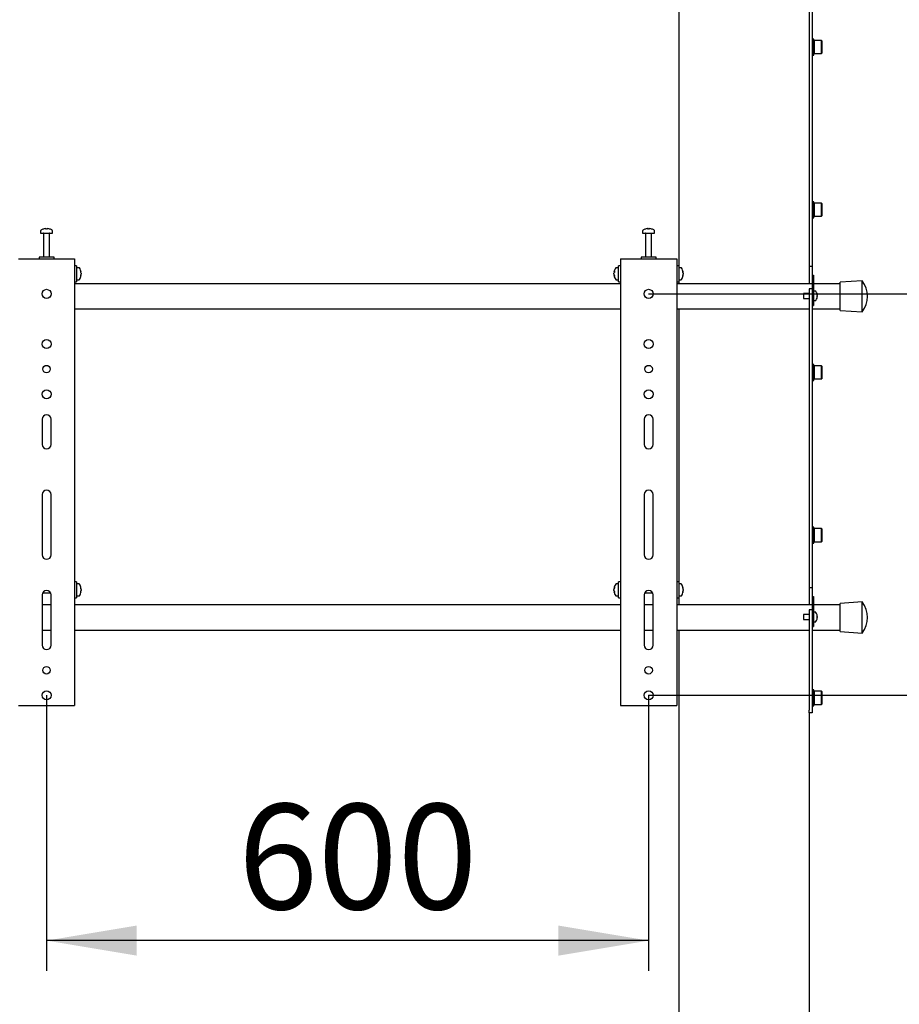
# Model space of a CAD drawing. Units: millimetres. Extents: x 0 to 420, y 0 to 297.
# Drawn here: x 354 to 383, y 140 to 173 of the extents above; entities that cross this region are included whole.
import ezdxf

# ---------------------------------------------------------------- set-up
doc = ezdxf.new("R2010")
doc.units = ezdxf.units.MM
doc.layers.add('THICK_LINE', color=7, linetype='Continuous', lineweight=25)
doc.styles.add('SLDTEXTSTYLE3', font='GOST_B.TTF')
doc.styles.add('SLDTEXTSTYLE4', font='GOST_B.TTF')
doc.dimstyles.new('SLDDIMSTYLE0', dxfattribs={"dimtxt": 3.5, "dimasz": 3, "dimexe": 0, "dimexo": 0.0625, "dimgap": 0.875, "dimtad": 2, "dimdec": 1, "dimlfac": 30, "dimrnd": 1e-09, "dimzin": 12, "dimdsep": 46, "dimtxsty": 'SLDTEXTSTYLE3', "dimsah": 1, "dimcen": 0.09, "dimadec": 0, "dimazin": 3, "dimtfac": 1, "dimtdec": 0, "dimtofl": 0, "dimtmove": 0, "dimatfit": 3, "dimfxl": 0, "dimfrac": 2, "dimtolj": 1, "dimtzin": 12, "dimarcsym": 0})
doc.dimstyles.new('SLDDIMSTYLE5', dxfattribs={"dimtxt": 3.5, "dimasz": 3, "dimexe": 0, "dimexo": 0.0625, "dimgap": 0.875, "dimtad": 2, "dimdec": 1, "dimlfac": 30, "dimrnd": 1e-09, "dimzin": 12, "dimdsep": 46, "dimtxsty": 'SLDTEXTSTYLE3', "dimsah": 1, "dimcen": 0.09, "dimadec": 0, "dimazin": 3, "dimtfac": 1, "dimtdec": 0, "dimtmove": 0, "dimatfit": 0, "dimfxl": 0, "dimfrac": 2, "dimtolj": 1, "dimtzin": 12, "dimarcsym": 0})

# ---------------------------------------------------------------- blocks, each defined once
blk = doc.blocks.new('_D_12')
at = {"layer": 'THICK_LINE'}
for p, q in [((390.345, 163.929), (390.345, 169.929)), ((374.678, 163.929), (391.345, 163.929)), ((390.345, 150.596), (390.345, 163.929)), ((374.678, 150.596), (391.345, 150.596)), ((390.345, 150.596), (390.345, 144.596))]:
    blk.add_line(p, q, dxfattribs=at)
for points in [[(390.345, 163.929), (390.845, 166.929), (389.845, 166.929)], [(390.345, 150.596), (389.845, 147.596), (390.845, 147.596)]]:
    blk.add_solid(points, dxfattribs=at)
at = {"layer": 'THICK_LINE', "insert": (385.805, 153.451), "char_height": 3.5, "attachment_point": 1, "rotation": 90, "style": 'SLDTEXTSTYLE4'}
blk.add_mtext('400', dxfattribs=at)
blk = doc.blocks.new('_D_13')
at = {"layer": 'THICK_LINE'}
for p, q in [((354.678, 150.596), (354.678, 141.45)), ((374.678, 150.596), (374.678, 141.45)), ((374.678, 142.45), (354.678, 142.45))]:
    blk.add_line(p, q, dxfattribs=at)
for points in [[(354.678, 142.45), (357.678, 141.95), (357.678, 142.95)], [(374.678, 142.45), (371.678, 142.95), (371.678, 141.95)]]:
    blk.add_solid(points, dxfattribs=at)
at = {"layer": 'THICK_LINE', "insert": (361.04, 146.99), "char_height": 3.5, "attachment_point": 1, "style": 'SLDTEXTSTYLE4'}
blk.add_mtext('600', dxfattribs=at)

msp = doc.modelspace()

# ---------------------------------------------------------------- linework, layer by layer
at = {"color": 7, "linetype": 'Continuous', "lineweight": 25}
for p, q in [((375.6783, 175.4622), (375.6783, 164.8622)), ((380.0117, 174.1594), (380.0117, 173.0047)), ((380.1117, 174.1594), (380.1117, 173.0047)), ((380.0117, 173.0047), (380.0117, 172.4273)), ((380.1117, 173.0047), (380.1117, 172.4273)), ((380.0117, 172.4273), (380.0117, 165.1789)), ((380.1117, 172.4273), (380.1117, 165.1789)), ((380.165, 172.391), (380.1117, 172.391)), ((380.165, 172.1243), (380.165, 172.391)), ((380.175, 172.341), (380.165, 172.331)), ((380.4217, 172.341), (380.175, 172.341)), ((380.175, 172.341), (380.175, 172.1243)), ((380.4317, 172.331), (380.4217, 172.341)), ((380.4217, 172.1243), (380.4217, 172.341)), ((380.4317, 172.331), (380.4317, 172.1243)), ((380.165, 171.8577), (380.165, 172.1243)), ((380.175, 172.1243), (380.175, 171.9077)), ((380.4217, 171.9077), (380.4217, 172.1243)), ((380.4317, 172.1243), (380.4317, 171.9177)), ((380.1117, 171.8577), (380.165, 171.8577)), ((380.165, 171.9177), (380.175, 171.9077)), ((380.175, 171.9077), (380.4217, 171.9077)), ((380.4217, 171.9077), (380.4317, 171.9177)), ((380.165, 166.988), (380.1117, 166.988)), ((380.165, 166.7213), (380.165, 166.988)), ((380.175, 166.938), (380.165, 166.928)), ((380.4217, 166.938), (380.175, 166.938)), ((380.175, 166.938), (380.175, 166.7213)), ((380.4317, 166.928), (380.4217, 166.938)), ((380.4217, 166.7213), (380.4217, 166.938)), ((380.4317, 166.928), (380.4317, 166.7213)), ((380.1117, 166.4546), (380.165, 166.4546)), ((380.165, 166.4546), (380.165, 166.7213)), ((380.165, 166.5146), (380.175, 166.5046)), ((380.175, 166.7213), (380.175, 166.5046)), ((380.175, 166.5046), (380.4217, 166.5046)), ((380.4217, 166.5046), (380.4217, 166.7213)), ((380.4217, 166.5046), (380.4317, 166.5146)), ((380.4317, 166.7213), (380.4317, 166.5146)), ((354.4783, 166.0231), (354.4783, 165.9456)), ((354.4783, 165.9456), (354.8774, 165.9456)), ((354.5783, 165.9372), (354.5783, 165.1456)), ((354.6316, 166.095), (354.6504, 166.095)), ((354.6592, 166.095), (354.6498, 166.095)), ((354.6975, 166.095), (354.7204, 166.095)), ((354.725, 166.095), (354.7204, 166.095)), ((354.7783, 165.1456), (354.7783, 165.9372)), ((354.8774, 165.9456), (354.8783, 165.9456)), ((354.8783, 165.9456), (354.8783, 166.0231)), ((374.4783, 166.0231), (374.4783, 165.9456)), ((374.4783, 165.9456), (374.8774, 165.9456)), ((374.5783, 165.9372), (374.5783, 165.1456)), ((374.6316, 166.095), (374.6504, 166.095)), ((374.6592, 166.095), (374.6498, 166.095)), ((374.6975, 166.095), (374.7204, 166.095)), ((374.725, 166.095), (374.7204, 166.095)), ((374.7783, 165.1456), (374.7783, 165.9372)), ((374.8774, 165.9456), (374.8783, 165.9456)), ((374.8783, 165.9456), (374.8783, 166.0231)), ((354.4283, 165.1456), (354.4283, 165.0956)), ((354.9283, 165.1456), (354.4283, 165.1456)), ((354.9283, 165.0956), (354.9283, 165.1456)), ((374.4283, 165.1456), (374.4283, 165.0956)), ((374.9283, 165.1456), (374.4283, 165.1456)), ((374.9283, 165.0956), (374.9283, 165.1456)), ((380.0117, 165.1789), (380.0117, 164.8456)), ((380.1117, 165.1789), (380.1117, 164.8456)), ((353.745, 165.0956), (353.8283, 165.0956)), ((353.8283, 165.0956), (355.5283, 165.0956)), ((355.5283, 165.0956), (355.6117, 165.0956)), ((355.6117, 165.0956), (355.6117, 150.2622)), ((355.6783, 164.8622), (355.6117, 164.8622)), ((355.6783, 164.8622), (355.6783, 164.3289)), ((373.745, 164.8622), (373.6783, 164.8622)), ((373.6783, 164.3289), (373.6783, 164.8622)), ((373.745, 165.0956), (373.745, 150.2622)), ((373.745, 165.0956), (373.8283, 165.0956)), ((373.8283, 165.0956), (375.5283, 165.0956)), ((375.5283, 165.0956), (375.6117, 165.0956)), ((375.6117, 165.0956), (375.6117, 150.2622)), ((375.6783, 164.8622), (375.6117, 164.8622)), ((375.6783, 164.8622), (375.6783, 164.3289)), ((380.0117, 164.8456), (380.1117, 164.8456)), ((380.0117, 164.8456), (380.0117, 164.5122)), ((380.1117, 164.8456), (380.1117, 164.5456)), ((355.7558, 164.7956), (355.6783, 164.7956)), ((355.8278, 164.646), (355.8278, 164.6441)), ((355.8278, 164.6114), (355.8278, 164.5818)), ((355.8278, 164.5798), (355.8278, 164.5818)), ((355.8278, 164.5476), (355.8278, 164.5451)), ((373.5288, 164.6441), (373.5288, 164.646)), ((373.5288, 164.5818), (373.5288, 164.6114)), ((373.5288, 164.5818), (373.5288, 164.5798)), ((373.5288, 164.5451), (373.5288, 164.5476)), ((373.6783, 164.7956), (373.6008, 164.7956)), ((375.7558, 164.7956), (375.6783, 164.7956)), ((375.8278, 164.646), (375.8278, 164.6441)), ((375.8278, 164.6114), (375.8278, 164.5818)), ((375.8278, 164.5798), (375.8278, 164.5818)), ((375.8278, 164.5476), (375.8278, 164.5451)), ((380.0117, 164.5122), (380.0117, 164.2622)), ((380.1117, 164.5456), (380.1617, 164.5456)), ((380.1117, 164.5456), (380.1117, 164.5274)), ((380.1117, 164.5274), (380.1117, 163.9454)), ((380.1617, 164.5456), (380.1617, 164.5274)), ((380.1617, 164.5274), (380.1617, 163.8456)), ((355.6117, 164.3289), (355.6783, 164.3289)), ((373.745, 164.2622), (355.6117, 164.2622)), ((355.6783, 164.3956), (355.7558, 164.3956)), ((373.6008, 164.3956), (373.6783, 164.3956)), ((373.6783, 164.3289), (373.745, 164.3289)), ((375.6117, 164.3289), (375.6783, 164.3289)), ((380.1117, 164.2622), (375.6117, 164.2622)), ((375.6783, 164.3956), (375.7558, 164.3956)), ((375.6783, 164.3289), (375.6783, 164.2622)), ((381.045, 164.2622), (380.1617, 164.2622)), ((381.7783, 164.3622), (381.045, 164.3122)), ((381.045, 163.3789), (381.045, 164.3122)), ((381.7783, 163.3289), (381.7783, 164.3622)), ((380.0117, 163.9456), (379.8283, 163.9456)), ((379.8283, 163.9456), (379.8283, 163.7789)), ((380.1117, 164.0968), (380.0117, 164.0968)), ((380.0117, 164.0968), (380.0117, 163.8968)), ((380.0117, 163.8968), (380.0117, 161.7701)), ((380.1117, 163.9454), (380.1117, 163.8968)), ((380.1117, 163.8968), (380.1117, 161.7701)), ((380.1117, 163.8456), (380.1117, 163.6456)), ((380.2252, 164.0206), (380.1617, 164.0206)), ((380.1617, 163.8456), (380.1617, 163.6456)), ((380.2742, 163.9352), (380.2748, 163.9354)), ((380.2742, 163.8794), (380.2827, 163.8794)), ((380.2827, 163.8451), (380.2742, 163.8451)), ((380.2827, 163.8922), (380.2827, 163.8794)), ((380.2827, 163.8451), (380.2827, 163.8322)), ((379.8283, 163.7789), (380.0117, 163.7789)), ((380.1117, 163.5456), (380.1617, 163.5456)), ((380.1617, 163.7039), (380.2252, 163.7039)), ((380.1617, 163.6456), (380.1617, 163.5456)), ((380.2748, 163.789), (380.2742, 163.7893)), ((355.6117, 163.4289), (373.745, 163.4289)), ((375.6117, 163.4289), (380.0117, 163.4289)), ((375.6783, 163.4289), (375.6783, 154.3622)), ((380.1117, 163.4289), (381.045, 163.4289)), ((381.045, 163.3789), (381.7783, 163.3289)), ((380.0117, 161.7701), (380.0117, 161.1927)), ((380.1117, 161.7701), (380.1117, 161.1927)), ((380.165, 161.585), (380.1117, 161.585)), ((380.165, 161.3183), (380.165, 161.585)), ((380.175, 161.535), (380.165, 161.525)), ((380.4217, 161.535), (380.175, 161.535)), ((380.175, 161.535), (380.175, 161.3183)), ((380.4317, 161.525), (380.4217, 161.535)), ((380.4217, 161.3183), (380.4217, 161.535)), ((380.165, 161.0516), (380.165, 161.3183)), ((380.175, 161.3183), (380.175, 161.1016)), ((380.4217, 161.1016), (380.4217, 161.3183)), ((380.4317, 161.525), (380.4317, 161.3183)), ((380.4317, 161.3183), (380.4317, 161.1116)), ((380.0117, 161.1927), (380.0117, 160.038)), ((380.1117, 161.1927), (380.1117, 160.038)), ((380.1117, 161.0516), (380.165, 161.0516)), ((380.165, 161.1116), (380.175, 161.1016)), ((380.175, 161.1016), (380.4217, 161.1016)), ((380.4217, 161.1016), (380.4317, 161.1116)), ((380.0117, 160.038), (380.0117, 159.4607)), ((380.1117, 160.038), (380.1117, 159.4607)), ((354.5283, 159.7622), (354.5283, 158.9289)), ((354.8283, 158.9289), (354.8283, 159.7622)), ((374.5283, 159.7622), (374.5283, 158.9289)), ((374.8283, 158.9289), (374.8283, 159.7622)), ((380.0117, 159.4607), (380.0117, 154.5122)), ((380.1117, 159.4607), (380.1117, 154.5122)), ((354.5283, 157.2622), (354.5283, 155.2622)), ((354.8283, 155.2622), (354.8283, 157.2622)), ((374.5283, 157.2622), (374.5283, 155.2622)), ((374.8283, 155.2622), (374.8283, 157.2622)), ((380.165, 156.1819), (380.1117, 156.1819)), ((380.165, 155.9153), (380.165, 156.1819)), ((380.175, 156.1319), (380.165, 156.1219)), ((380.4217, 156.1319), (380.175, 156.1319)), ((380.175, 156.1319), (380.175, 155.9153)), ((380.4317, 156.1219), (380.4217, 156.1319)), ((380.4217, 155.9153), (380.4217, 156.1319)), ((380.4317, 156.1219), (380.4317, 155.9153)), ((380.1117, 155.6486), (380.165, 155.6486)), ((380.165, 155.6486), (380.165, 155.9153)), ((380.165, 155.7086), (380.175, 155.6986)), ((380.175, 155.9153), (380.175, 155.6986)), ((380.175, 155.6986), (380.4217, 155.6986)), ((380.4217, 155.6986), (380.4217, 155.9153)), ((380.4217, 155.6986), (380.4317, 155.7086)), ((380.4317, 155.9153), (380.4317, 155.7086)), ((355.6783, 154.3622), (355.6117, 154.3622)), ((355.6783, 154.3622), (355.6783, 153.8289)), ((373.745, 154.3622), (373.6783, 154.3622)), ((373.6783, 153.8289), (373.6783, 154.3622)), ((375.6783, 154.3622), (375.6117, 154.3622)), ((375.6783, 154.3622), (375.6783, 153.8289)), ((380.0117, 154.5122), (380.0117, 154.1789)), ((380.1117, 154.5122), (380.1117, 154.1789)), ((355.7558, 154.2956), (355.6783, 154.2956)), ((355.8278, 154.146), (355.8278, 154.1441)), ((355.8278, 154.1114), (355.8278, 154.0818)), ((355.8278, 154.0798), (355.8278, 154.0818)), ((355.8278, 154.0476), (355.8278, 154.0451)), ((373.5288, 154.1441), (373.5288, 154.146)), ((373.5288, 154.0818), (373.5288, 154.1114)), ((373.5288, 154.0818), (373.5288, 154.0798)), ((373.5288, 154.0451), (373.5288, 154.0476)), ((373.6783, 154.2956), (373.6008, 154.2956)), ((375.7558, 154.2956), (375.6783, 154.2956)), ((375.8278, 154.146), (375.8278, 154.1441)), ((375.8278, 154.1114), (375.8278, 154.0818)), ((375.8278, 154.0798), (375.8278, 154.0818)), ((375.8278, 154.0476), (375.8278, 154.0451)), ((380.0117, 154.1789), (380.1117, 154.1789)), ((380.0117, 154.1789), (380.0117, 153.8456)), ((380.1117, 154.1789), (380.1117, 153.8789)), ((354.5283, 153.9289), (354.5283, 152.2622)), ((354.544, 153.9956), (354.8127, 153.9956)), ((354.8283, 152.2622), (354.8283, 153.9289)), ((355.6117, 153.8289), (355.6783, 153.8289)), ((355.6783, 153.8956), (355.7558, 153.8956)), ((373.6008, 153.8956), (373.6783, 153.8956)), ((373.6783, 153.8289), (373.745, 153.8289)), ((374.5283, 153.9289), (374.5283, 152.2622)), ((374.544, 153.9956), (374.8127, 153.9956)), ((374.8283, 152.2622), (374.8283, 153.9289)), ((375.6117, 153.8289), (375.6783, 153.8289)), ((375.6783, 153.8956), (375.7558, 153.8956)), ((375.6783, 153.8289), (375.6783, 153.5956)), ((380.0117, 153.8456), (380.0117, 153.5956)), ((380.1117, 153.8789), (380.1617, 153.8789)), ((380.1117, 153.8789), (380.1117, 153.8607)), ((380.1117, 153.8607), (380.1117, 153.2787)), ((380.1617, 153.8789), (380.1617, 153.8607)), ((380.1617, 153.8607), (380.1617, 153.1789)), ((381.7783, 153.6956), (381.045, 153.6456)), ((381.7783, 152.6622), (381.7783, 153.6956)), ((354.8283, 153.5956), (354.5283, 153.5956)), ((373.745, 153.5956), (355.6117, 153.5956)), ((374.8283, 153.5956), (374.5283, 153.5956)), ((380.1117, 153.5956), (375.6117, 153.5956)), ((380.1117, 153.4301), (380.0117, 153.4301)), ((380.0117, 153.4301), (380.0117, 153.2301)), ((381.045, 153.5956), (380.1617, 153.5956)), ((381.045, 152.7122), (381.045, 153.6456)), ((380.0117, 153.2789), (379.8283, 153.2789)), ((379.8283, 153.2789), (379.8283, 153.1956)), ((379.8283, 153.1956), (379.8283, 153.1122)), ((379.8283, 153.1122), (380.0117, 153.1122)), ((380.0117, 153.2301), (380.0117, 151.9367)), ((380.1117, 153.2787), (380.1117, 153.2301)), ((380.1117, 153.2301), (380.1117, 151.9367)), ((380.1117, 153.1789), (380.1117, 152.9789)), ((380.2252, 153.3539), (380.1617, 153.3539)), ((380.1617, 153.1789), (380.1617, 152.9789)), ((380.1617, 153.0372), (380.2252, 153.0372)), ((380.2742, 153.2685), (380.2748, 153.2688)), ((380.2742, 153.2127), (380.2827, 153.2127)), ((380.2827, 153.1784), (380.2742, 153.1784)), ((380.2748, 153.1223), (380.2742, 153.1226)), ((380.2827, 153.2256), (380.2827, 153.2127)), ((380.2827, 153.1784), (380.2827, 153.1655)), ((354.5283, 152.7622), (354.8283, 152.7622)), ((355.6117, 152.7622), (373.745, 152.7622)), ((374.5283, 152.7622), (374.8283, 152.7622)), ((375.6117, 152.7622), (380.0117, 152.7622)), ((375.6783, 152.7622), (375.6783, 113.6956)), ((380.1117, 152.8789), (380.1617, 152.8789)), ((380.1117, 152.7622), (381.045, 152.7622)), ((380.1617, 152.9789), (380.1617, 152.8789)), ((381.045, 152.7122), (381.7783, 152.6622)), ((380.0117, 151.9367), (380.0117, 151.3594)), ((380.1117, 151.9367), (380.1117, 151.3594)), ((380.0117, 151.3594), (380.0117, 150.1015)), ((380.1117, 151.3594), (380.1117, 150.1015)), ((380.165, 150.7789), (380.1117, 150.7789)), ((380.165, 150.5122), (380.165, 150.7789)), ((380.175, 150.7289), (380.165, 150.7189)), ((380.165, 150.2456), (380.165, 150.5122)), ((380.4217, 150.7289), (380.175, 150.7289)), ((380.175, 150.7289), (380.175, 150.5122)), ((380.175, 150.5122), (380.175, 150.2956)), ((380.4317, 150.7189), (380.4217, 150.7289)), ((380.4217, 150.5122), (380.4217, 150.7289)), ((380.4217, 150.2956), (380.4217, 150.5122)), ((380.4317, 150.7189), (380.4317, 150.5122)), ((380.4317, 150.5122), (380.4317, 150.3056)), ((353.745, 150.2622), (353.8283, 150.2622)), ((353.8283, 150.2622), (355.5283, 150.2622)), ((355.5283, 150.2622), (355.6117, 150.2622)), ((373.745, 150.2622), (373.8283, 150.2622)), ((373.8283, 150.2622), (375.5283, 150.2622)), ((375.5283, 150.2622), (375.6117, 150.2622)), ((380.0117, 150.0122), (380.0117, 150.1015)), ((380.1117, 150.2456), (380.165, 150.2456)), ((380.1117, 150.1015), (380.1117, 150.0122)), ((380.165, 150.3056), (380.175, 150.2956)), ((380.175, 150.2956), (380.4217, 150.2956)), ((380.4217, 150.2956), (380.4317, 150.3056)), ((380.1117, 150.0122), (380.0117, 150.0122)), ((380.0117, 150.0122), (380.0117, 113.6956))]:
    msp.add_line(p, q, dxfattribs=at)
at = {"color": 7, "linetype": 'Continuous', "lineweight": 25, "flags": 128}
for points in [[(354.6505, 166.0817), (354.6505, 166.0825), (354.6504, 166.095)], [(354.6592, 166.095), (354.6591, 166.0825), (354.6591, 166.0817)], [(374.6505, 166.0817), (374.6505, 166.0825), (374.6504, 166.095)], [(374.6592, 166.095), (374.6591, 166.0825), (374.6591, 166.0817)], [(355.8123, 164.6432), (355.8152, 164.6434), (355.8278, 164.6441)], [(355.8278, 164.5476), (355.8152, 164.5483), (355.8125, 164.5485)], [(373.5288, 164.6441), (373.5414, 164.6434), (373.5444, 164.6432)], [(373.5441, 164.5485), (373.5414, 164.5483), (373.5288, 164.5476)], [(375.8123, 164.6432), (375.8152, 164.6434), (375.8278, 164.6441)], [(375.8278, 164.5476), (375.8152, 164.5483), (375.8125, 164.5485)], [(355.8123, 154.1432), (355.8152, 154.1434), (355.8278, 154.1441)], [(355.8278, 154.0476), (355.8152, 154.0483), (355.8125, 154.0485)], [(373.5288, 154.1441), (373.5414, 154.1434), (373.5444, 154.1432)], [(373.5441, 154.0485), (373.5414, 154.0483), (373.5288, 154.0476)], [(375.8123, 154.1432), (375.8152, 154.1434), (375.8278, 154.1441)], [(375.8278, 154.0476), (375.8152, 154.0483), (375.8125, 154.0485)]]:
    msp.add_lwpolyline(points, dxfattribs=at)
at = {"color": 7, "linetype": 'Continuous', "lineweight": 25}
for centre, radius in [((354.6783, 163.9289), 0.15), ((374.6783, 163.9289), 0.15), ((354.6783, 162.2622), 0.15), ((374.6783, 162.2622), 0.15), ((354.6783, 161.4289), 0.125), ((374.6783, 161.4289), 0.125), ((354.6783, 160.5956), 0.15), ((374.6783, 160.5956), 0.15), ((354.6783, 151.4289), 0.125), ((374.6783, 151.4289), 0.125), ((354.6783, 150.5956), 0.15), ((374.6783, 150.5956), 0.15)]:
    msp.add_circle(centre, radius, dxfattribs=at)
for centre, radius, start, end in [((354.4963, 166.0231), 0.018, 125.25153, 180), ((354.6783, 165.7656), 0.3333, 108.16006, 125.25153), ((354.57, 165.9372), 0.00833, 0, 90), ((354.676, 165.7685), 0.3295, 97.74457, 108.14358), ((354.5754, 166.0796), 0.00284, 82.73121, 133.13374), ((354.6906, 166.0698), 0.0475, 147.94103, 165.57819), ((354.6682, 165.7176), 0.3648, 86.29823, 93.70177), ((354.6189, 166.0698), 0.0475, 14.42181, 32.05897), ((354.6885, 165.7171), 0.3654, 89.45217, 91.59371), ((354.7378, 166.0698), 0.0475, 147.94103, 165.57819), ((354.676, 165.7685), 0.3295, 71.85642, 82.25543), ((354.6806, 165.7685), 0.3295, 71.85642, 82.25543), ((354.7867, 165.9372), 0.00833, 90, 180), ((354.7812, 166.0775), 0.00494, 77.77633, 121.57674), ((354.6783, 165.7656), 0.3333, 54.74847, 71.83994), ((354.8603, 166.0231), 0.018, 0, 54.74847), ((374.4963, 166.0231), 0.018, 125.25153, 180), ((374.6783, 165.7656), 0.3333, 108.16006, 125.25153), ((374.57, 165.9372), 0.00833, 0, 90), ((374.676, 165.7685), 0.3295, 97.74457, 108.14358), ((374.5754, 166.0796), 0.00284, 82.73121, 133.13374), ((374.6906, 166.0698), 0.0475, 147.94103, 165.57819), ((374.6682, 165.7176), 0.3648, 86.29823, 93.70177), ((374.6189, 166.0698), 0.0475, 14.42181, 32.05897), ((374.6885, 165.7171), 0.3654, 89.45217, 91.59372), ((374.7378, 166.0698), 0.0475, 147.94103, 165.57819), ((374.676, 165.7685), 0.3295, 71.85642, 82.25543), ((374.6806, 165.7685), 0.3295, 71.85642, 82.25543), ((374.7867, 165.9372), 0.00833, 90, 180), ((374.7812, 166.0775), 0.00494, 77.77633, 121.57674), ((374.6783, 165.7656), 0.3333, 54.74847, 71.83994), ((374.8603, 166.0231), 0.018, 0, 54.74847), ((355.7558, 164.7776), 0.018, 35.25153, 90), ((355.4983, 164.5956), 0.3333, 8.71028, 35.25153), ((355.4983, 164.5956), 0.3333, 324.74847, 351.28972), ((355.6455, 164.6096), 0.1855, 10.72942, 24.43776), ((355.6386, 164.67), 0.1766, 354.67931, 5.32069), ((355.6455, 164.5768), 0.1855, 10.72942, 24.43776), ((355.6584, 164.6153), 0.1727, 334.62287, 348.80326), ((355.6455, 164.6143), 0.1855, 335.56224, 349.27058), ((355.6584, 164.5812), 0.1727, 334.62287, 348.80326), ((355.6231, 164.5242), 0.1921, 354.8974, 5.1026), ((373.8583, 164.5956), 0.3333, 144.74847, 171.28972), ((373.7111, 164.6096), 0.1855, 155.56224, 169.27058), ((373.7111, 164.5768), 0.1855, 155.56224, 169.27058), ((373.6983, 164.6153), 0.1727, 191.19674, 205.37713), ((373.7111, 164.6143), 0.1855, 190.72942, 204.43776), ((373.6983, 164.5812), 0.1727, 191.19674, 205.37713), ((373.8583, 164.5956), 0.3333, 188.71028, 215.25153), ((373.7181, 164.67), 0.1766, 174.67931, 185.32069), ((373.7335, 164.5242), 0.1921, 174.8974, 185.1026), ((373.6008, 164.7776), 0.018, 90, 144.74847), ((375.7558, 164.7776), 0.018, 35.25153, 90), ((375.4983, 164.5956), 0.3333, 8.71028, 35.25153), ((375.4983, 164.5956), 0.3333, 324.74847, 351.28972), ((375.6455, 164.6096), 0.1855, 10.72942, 24.43776), ((375.6386, 164.67), 0.1766, 354.67931, 5.32069), ((375.6455, 164.5768), 0.1855, 10.72942, 24.43776), ((375.6584, 164.6153), 0.1727, 334.62287, 348.80326), ((375.6455, 164.6143), 0.1855, 335.56224, 349.27058), ((375.6584, 164.5812), 0.1727, 334.62287, 348.80326), ((375.6231, 164.5242), 0.1921, 354.8974, 5.1026), ((355.7558, 164.4136), 0.018, 270, 324.74847), ((373.6008, 164.4136), 0.018, 215.25153, 270), ((375.7558, 164.4136), 0.018, 270, 324.74847), ((381.0608, 163.8456), 0.8842, 324.24261, 35.75739), ((380.2252, 164.0056), 0.015, 34.71791, 90), ((380.0183, 163.8622), 0.2667, 15.93705, 34.71791), ((380.0183, 163.8622), 0.2661, 6.47692, 15.91483), ((379.9819, 163.8622), 0.2929, 356.63956, 3.36044), ((380.0183, 163.8622), 0.2661, 344.08517, 353.52308), ((380.2252, 163.7189), 0.015, 270, 325.28209), ((380.0183, 163.8622), 0.2667, 325.28209, 344.06295), ((354.6783, 159.7622), 0.15, 0, 180), ((374.6783, 159.7622), 0.15, 0, 180), ((354.6783, 158.9289), 0.15, 180, 0), ((374.6783, 158.9289), 0.15, 180, 0), ((354.6783, 157.2622), 0.15, 360, 180), ((374.6783, 157.2622), 0.15, 360, 180), ((354.6783, 155.2622), 0.15, 180, 0), ((374.6783, 155.2622), 0.15, 180, 0), ((354.6783, 153.9289), 0.15, 0, 180), ((355.7558, 154.2776), 0.018, 35.25153, 90), ((355.4983, 154.0956), 0.3333, 8.71028, 35.25153), ((355.4983, 154.0956), 0.3333, 324.74847, 351.28972), ((355.6455, 154.1096), 0.1855, 10.72942, 24.43776), ((355.6386, 154.17), 0.1766, 354.67931, 5.32069), ((355.6455, 154.0768), 0.1855, 10.72942, 24.43776), ((355.6584, 154.1153), 0.1727, 334.62287, 348.80326), ((355.6455, 154.1143), 0.1855, 335.56224, 349.27058), ((355.6584, 154.0812), 0.1727, 334.62287, 348.80326), ((355.6231, 154.0242), 0.1921, 354.8974, 5.1026), ((373.8583, 154.0956), 0.3333, 144.74847, 171.28972), ((373.7111, 154.1096), 0.1855, 155.56224, 169.27058), ((373.7111, 154.0768), 0.1855, 155.56224, 169.27058), ((373.6983, 154.1153), 0.1727, 191.19674, 205.37713), ((373.7111, 154.1143), 0.1855, 190.72942, 204.43776), ((373.6983, 154.0812), 0.1727, 191.19674, 205.37713), ((373.8583, 154.0956), 0.3333, 188.71028, 215.25153), ((373.7181, 154.17), 0.1766, 174.67931, 185.32069), ((373.7335, 154.0242), 0.1921, 174.8974, 185.1026), ((373.6008, 154.2776), 0.018, 90, 144.74847), ((374.6783, 153.9289), 0.15, 0, 180), ((375.7558, 154.2776), 0.018, 35.25153, 90), ((375.4983, 154.0956), 0.3333, 8.71028, 35.25153), ((375.4983, 154.0956), 0.3333, 324.74847, 351.28972), ((375.6455, 154.1096), 0.1855, 10.72942, 24.43776), ((375.6386, 154.17), 0.1766, 354.67931, 5.32069), ((375.6455, 154.0768), 0.1855, 10.72942, 24.43776), ((375.6584, 154.1153), 0.1727, 334.62287, 348.80326), ((375.6455, 154.1143), 0.1855, 335.56224, 349.27058), ((375.6584, 154.0812), 0.1727, 334.62287, 348.80326), ((375.6231, 154.0242), 0.1921, 354.8974, 5.1026), ((355.7558, 153.9136), 0.018, 270, 324.74847), ((373.6008, 153.9136), 0.018, 215.25153, 270), ((375.7558, 153.9136), 0.018, 270, 324.74847), ((381.0608, 153.1789), 0.8842, 324.24261, 35.75739), ((380.2252, 153.3389), 0.015, 34.71791, 90), ((380.2252, 153.0522), 0.015, 270, 325.28209), ((380.0183, 153.1956), 0.2667, 15.93705, 34.71791), ((380.0183, 153.1956), 0.2667, 325.28209, 344.06295), ((380.0183, 153.1956), 0.2661, 6.47692, 15.91483), ((379.9819, 153.1956), 0.2929, 356.63956, 3.36044), ((380.0183, 153.1956), 0.2661, 344.08517, 353.52308), ((354.6783, 152.2622), 0.15, 180, 0), ((374.6783, 152.2622), 0.15, 180, 0)]:
    msp.add_arc(centre, radius, start, end, dxfattribs=at)

# ---------------------------------------------------------------- dimensions: what is measured, and where the dimension line sits
at = {"layer": 'THICK_LINE'}
dim = msp.add_linear_dim(base=(390.345, 163.9289), p1=(374.6783, 150.5956), p2=(374.6783, 163.9289), angle=90, dimstyle='SLDDIMSTYLE5', dxfattribs=at)
dim.commit()
dim.dimension.update_dxf_attribs({"geometry": '_D_12', "text_midpoint": (390.345, 157.2622), "dimtype": 160})
dim = msp.add_linear_dim(base=(354.6783, 142.4499), p1=(374.6783, 150.5956), p2=(354.6783, 150.5956), dimstyle='SLDDIMSTYLE0', dxfattribs=at)
dim.commit()
dim.dimension.update_dxf_attribs({"geometry": '_D_13', "text_midpoint": (364.6783, 142.4499), "dimtype": 160})

doc.saveas('drawing.dxf')
